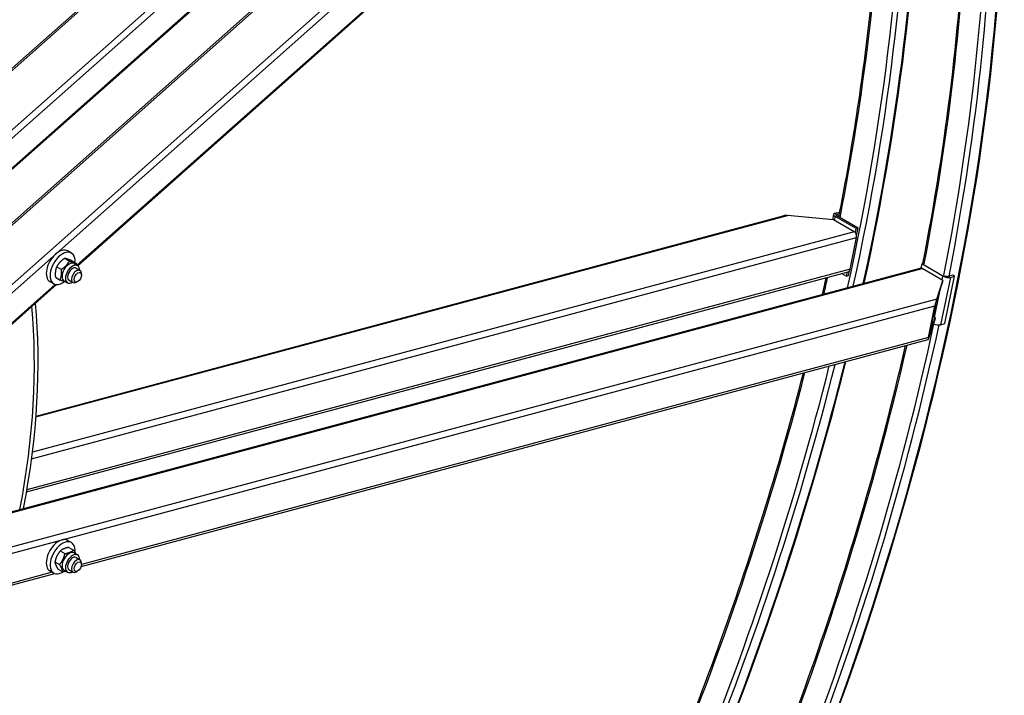
# Model space of a CAD drawing. Units: millimetres. Extents: x 1243 to 16720, y 156 to 21792.
# Drawn here: x 6056 to 7428, y 16207 to 17148 of the extents above; entities that cross this region are included whole.
import ezdxf

# ---------------------------------------------------------------- set-up
doc = ezdxf.new("R2010")
doc.units = ezdxf.units.MM
doc.header["$LTSCALE"] = 80
doc.layers.add('Visible Edges(Hillmar_metric)', color=7, linetype='Continuous', lineweight=25)
doc.layers.add('Visible Tangent Edges(Hillmar_Metric)', color=7, linetype='Continuous', lineweight=25, true_color=0xc0c0c0)

msp = doc.modelspace()

# ---------------------------------------------------------------- linework, layer by layer
at = {"layer": 'Visible Edges(Hillmar_metric)'}
for p, q in [((5983.8551, 17025.813), (7107.4136, 18022.13)), ((5662.8159, 16525.7936), (7299.4462, 17977.0777)), ((6036.0845, 16931.241), (7221.9091, 17982.7725)), ((6136.9155, 16805.3155), (7332.4392, 17865.4477)), ((7190.0386, 16876.864), (7188.4713, 16869.2048)), ((7192.0516, 16878.3983), (7197.936, 16879.975)), ((7194.6624, 16876.8909), (7198.4423, 16877.9037)), ((7197.936, 16879.975), (7198.7536, 16879.503)), ((6078.8, 16595.9333), (7120.034, 16874.9311)), ((7190.233, 16869.0309), (7126.0322, 16875.3692)), ((7218.9524, 16852.4497), (7190.233, 16869.0309)), ((7221.8192, 16856.9484), (7192.2295, 16874.0321)), ((7224.3411, 16857.6242), (7194.7514, 16874.7078)), ((7220.5989, 16850.9853), (7221.8192, 16856.9484)), ((7221.8192, 16856.9484), (7224.3411, 16857.6242)), ((7222.2122, 16847.221), (7224.3411, 16857.6242)), ((7213.1677, 16800.4049), (7222.1776, 16844.4338)), ((6128.0588, 16822.8817), (6122.8371, 16825.8965)), ((6118.7858, 16815.5853), (6125.3045, 16811.8217)), ((6128.2593, 16812.4392), (6134.778, 16808.6755)), ((6131.8122, 16808.2794), (6136.5988, 16805.5159)), ((7313.0509, 16807.8287), (7311.8306, 16801.8656)), ((7313.0509, 16807.8287), (7315.5537, 16808.4993)), ((7342.6406, 16790.7451), (7313.0509, 16807.8287)), ((5598.5809, 16342.9338), (7310.9463, 16801.7607)), ((6065.6508, 16490.236), (7210.409, 16796.973)), ((6107.5872, 16803.9542), (6114.106, 16800.1906)), ((6134.5987, 16802.0518), (6140.2556, 16798.7858)), ((6142.2948, 16792.2686), (6142.2948, 16794.2785)), ((7201.793, 16794.6644), (7208.3044, 16790.905)), ((7208.3044, 16790.905), (7209.4961, 16796.7284)), ((7210.8263, 16791.5808), (7212.1749, 16798.171)), ((7342.3846, 16784.739), (7313.6652, 16801.3202)), ((6103.4434, 16780.2466), (6098.2217, 16783.2614)), ((6105.8622, 16789.1769), (6112.381, 16785.4133)), ((6117.966, 16784.2972), (6122.7526, 16781.5337)), ((6124.7526, 16784.9978), (6130.4095, 16781.7318)), ((6137.0731, 16783.2244), (6135.3325, 16782.2195)), ((7208.3044, 16790.905), (7210.8263, 16791.5808)), ((7341.7089, 16781.4369), (7333.2064, 16755.6178)), ((7333.8822, 16758.9199), (7342.3846, 16784.739)), ((7342.3846, 16784.739), (7341.7089, 16781.4369)), ((7345.2757, 16724.6152), (7358.7905, 16790.6585)), ((7356.1796, 16792.1659), (7350.2952, 16790.5892)), ((7352.9061, 16789.0818), (7358.7905, 16790.6585)), ((7358.7905, 16790.6585), (7356.1796, 16792.1659)), ((5796.4599, 16503.4161), (6107.364, 16779.1107)), ((7322.4176, 16705.3532), (7331.4274, 16749.3821)), ((7332.2245, 16751.8026), (7323.2147, 16707.7737)), ((7331.1223, 16729.7029), (7322.6198, 16703.8838)), ((7323.2956, 16707.1859), (7331.7981, 16733.005)), ((7331.7981, 16733.005), (7328.7393, 16734.771)), ((7331.7981, 16733.005), (7331.1223, 16729.7029)), ((7339.3913, 16723.0384), (7345.2757, 16724.6152)), ((6141.8132, 16386.3185), (7322.0595, 16702.5645)), ((6128.0588, 16419.7389), (6122.8371, 16422.7536)), ((6124.5222, 16412.9121), (6131.0409, 16409.1485)), ((6112.5872, 16408.0134), (6119.1059, 16404.2497)), ((6131.8122, 16405.1366), (6136.5988, 16402.3731)), ((6134.5987, 16398.909), (6140.2556, 16395.643)), ((6105.1257, 16392.7664), (6111.6445, 16389.0028)), ((6109.5993, 16382.4183), (6116.1181, 16378.6547)), ((6142.2948, 16389.1258), (6142.2948, 16391.1357)), ((5801.3576, 16295.0937), (6104.9232, 16376.4339)), ((6103.4434, 16377.1038), (6098.2217, 16380.1185)), ((6117.966, 16381.1544), (6122.7526, 16378.3909)), ((6124.7526, 16381.855), (6130.4095, 16378.589)), ((6137.0731, 16380.0816), (6135.3325, 16379.0766))]:
    msp.add_line(p, q, dxfattribs=at)
for centre, major_axis, ratio, start_param, end_param in [((7197.2733, 16875.3835), (-7.2347, 1.4805), 0.40824829, 5.598466104, 7.169262431), ((7197.2733, 16875.3835), (-3.6173, 0.7402), 0.40824829, 5.598466104, 7.169262431), ((7124.906, 16869.8656), (-10.0901, 0.5323), 0.55169026, 4.629682757, 5.245162466), ((7217.8262, 16846.9461), (-1.5927, 5.9442), 0.707106781, 4.096909272, 5.667705599), ((6110.5294, 16804.5789), (12.3077, 21.3175), 0.577350269, 0, 3.141592654), ((6115.7511, 16801.5641), (12.3077, 21.3175), 0.577350269, 5.402573572, 10.360678993), ((6124.8891, 16796.2883), (-6.9231, -11.9911), 0.577350269, 3.141592654, 6.283185307), ((6129.6757, 16793.5248), (-6.9231, -11.9911), 0.577350269, 2.361873625, 7.062904336), ((6129.6757, 16793.5248), (4.9231, 8.5271), 0.577350269, 6.280367745, 9.427595523), ((6135.3325, 16790.2588), (4.9231, 8.527), 0.577350269, 5.497787144, 10.210176124), ((7208.8163, 16802.9172), (1.5927, -5.9442), 0.707106781, 0, 0.955316618), ((7312.539, 16795.8166), (-1.5927, 5.9442), 0.707106781, 5.667705599, 6.283185307), ((7347.6844, 16792.0966), (7.2347, -1.4805), 0.40824829, 4.027669777, 5.598466104), ((7347.6844, 16792.0966), (-3.6173, 0.7402), 0.40824829, 0.911679067, 2.456873451), ((5385.5013, 16269.3279), (492.3077, 852.7019), 0.577350269, 5.255827403, 5.60234827), ((7332.7559, 16753.4163), (1.6992, 6.8232), 0.055986349, 0.646483626, 2.217279952), ((7332.7559, 16753.4163), (-0.6797, -2.7293), 0.055986349, 3.788076279, 5.358872606), ((5385.5013, 16269.3279), (-488.6154, -846.3067), 0.577350269, 2.114384691, 2.459557413), ((7334.1696, 16726.0532), (7.2347, -1.4805), 0.40824829, 4.082825779, 5.598466104), ((7323.7461, 16709.3874), (1.6992, 6.8232), 0.055986349, 2.217279952, 3.788076279), ((7323.7461, 16709.3874), (-0.6797, -2.7293), 0.055986349, 5.358872606, 6.929668933), ((6110.5294, 16401.4361), (12.3077, 21.3175), 0.577350269, 0, 3.141592654), ((6115.7511, 16398.4213), (12.3077, 21.3175), 0.577350269, 5.371276328, 10.247015256), ((6124.8891, 16393.1455), (-6.9231, -11.9911), 0.577350269, 3.141592654, 6.283185307), ((6129.6757, 16390.382), (-6.9231, -11.9911), 0.577350269, 2.361873625, 7.062904336), ((6129.6757, 16390.382), (4.9231, 8.5271), 0.577350269, 6.280367745, 9.427595523), ((6135.3325, 16387.116), (4.9231, 8.527), 0.577350269, 5.497787144, 10.210176124)]:
    msp.add_ellipse(centre, major_axis=major_axis, ratio=ratio, start_param=start_param, end_param=end_param, dxfattribs=at)
for centre, major_axis in [((6137.0731, 16789.2539), (-3.6923, -6.3953)), ((6137.0731, 16386.1111), (3.6923, 6.3953))]:
    msp.add_ellipse(centre, major_axis=major_axis, ratio=0.577350269, dxfattribs=at)
for points in [[(7232.8945, 16780.8468), (7284.9291, 17018.9151), (7311.4771, 17250.7878), (7311.4771, 17467.4425)], [(7314.6059, 16808.2454), (7347.8274, 16978.1269), (7367.6859, 17144.192), (7373.7796, 17302.9935)], [(7174.6598, 16765.2429), (7176.4457, 16773.1042), (7178.2039, 16780.9591), (7179.9343, 16788.8074)]]:
    msp.add_open_spline(points, degree=3, dxfattribs=at)
for points, knots in [([(5427.5098, 13934.9971), (5637.146, 14056.0306), (5846.6546, 14215.3188), (6245.1588, 14594.908), (6434.0894, 14815.1494), (6772.9974, 15295.1412), (6922.9198, 15554.8144), (7169.1509, 16088.3133), (7265.4202, 16362.0527), (7394.902, 16896.9619), (7428.0953, 17158.0459), (7428.0953, 17400.1129)], [3.141592654, 3.141592654, 3.141592654, 3.141592654, 3.455751919, 3.455751919, 3.769911184, 3.769911184, 4.08407045, 4.08407045, 4.398229715, 4.398229715, 4.71238898, 4.71238898, 4.71238898, 4.71238898]), ([(7197.5062, 16873.1173), (7205.8615, 16915.6874), (7213.381, 16958.0202), (7226.7645, 17042.3233), (7232.6196, 17084.2905), (7242.6056, 17167.5228), (7246.7365, 17208.788), (7253.2465, 17290.2919), (7255.6346, 17330.5349), (7257.1614, 17370.3231)], [4.462149551, 4.462149551, 4.462149551, 4.462149551, 4.5132516616, 4.5132516616, 4.5646252403, 4.5646252403, 4.6160001782, 4.6160001782, 4.6671062942, 4.6671062942, 4.6671062942, 4.6671062942]), ([(6813.872, 15487.2928), (6880.1876, 15604.1999), (6941.5952, 15723.7918), (7027.7595, 15910.4805), (7056.4304, 15976.5547), (7110.6778, 16109.9803), (7136.2108, 16177.3372), (7183.5992, 16312.089), (7205.4545, 16379.4838), (7245.1043, 16513.0592), (7262.9456, 16579.2445), (7282.8355, 16661.4126), (7286.6802, 16677.7614), (7290.4058, 16694.083)], [3.940167731, 3.940167731, 3.940167731, 3.940167731, 4.0840704497, 4.0840704497, 4.1621200719, 4.1621200719, 4.2411471837, 4.2411471837, 4.3201758033, 4.3201758033, 4.398229715, 4.398229715, 4.417653218, 4.417653218, 4.417653218, 4.417653218]), ([(6740.8846, 15522.3263), (6809.0546, 15642.1317), (6872.1224, 15764.7552), (7048.7004, 16147.3396), (7142.7966, 16412.3477), (7207.4063, 16671.8433)], [3.9378689919, 3.9378689919, 3.9378689919, 3.9378689919, 4.0840704497, 4.0840704497, 4.3884506808, 4.3884506808, 4.3884506808, 4.3884506808]), ([(6697.2538, 15554.6224), (6763.5694, 15671.5295), (6824.9769, 15791.1214), (6909.0179, 15973.2095), (6935.7859, 16034.6255), (6986.637, 16158.5338), (7010.688, 16221.0303), (7055.639, 16346.1073), (7076.5389, 16408.6877), (7114.8696, 16532.9286), (7132.3349, 16594.5919), (7148.1569, 16655.9675)], [3.940167731, 3.940167731, 3.940167731, 3.940167731, 4.0840704497, 4.0840704497, 4.1566504599, 4.1566504599, 4.2300138657, 4.2300138657, 4.3033785144, 4.3033785144, 4.3759620853, 4.3759620853, 4.3759620853, 4.3759620853])]:
    msp.add_open_spline(points, degree=3, knots=knots, dxfattribs=at)
for points, weights in [([(6118.7858, 16815.5853), (6111.4459, 16810.7747), (6107.5872, 16803.9542)], [1, 1.15470053838, 1]), ([(6114.106, 16800.1906), (6121.4458, 16805.0013), (6125.3045, 16811.8217)], [1, 1.15470053838, 1]), ([(6128.2593, 16812.4392), (6121.7819, 16815.0172), (6118.7858, 16815.5853)], [1, 1.15470053838, 1]), ([(6125.3045, 16811.8217), (6131.7819, 16809.2437), (6134.778, 16808.6755)], [1, 1.15470053838, 1]), ([(6134.778, 16808.6755), (6134.899, 16807.5191), (6134.963, 16806.4603)], [1, 1.01880658832, 1.03304062935]), ([(6107.5872, 16803.9542), (6104.9841, 16797.5705), (6105.8622, 16789.1769)], [1, 1.15470053838, 1]), ([(6112.381, 16785.4133), (6114.984, 16791.797), (6114.106, 16800.1906)], [1, 1.15470053838, 1]), ([(6121.2768, 16782.3857), (6118.388, 16783.0225), (6112.381, 16785.4133)], [1.02352537199, 1.14187445293, 1]), ([(6124.5222, 16412.9121), (6116.8141, 16411.4677), (6112.5872, 16408.0134)], [1, 1.15470053838, 1]), ([(6112.5872, 16408.0134), (6107.1159, 16401.3948), (6105.1257, 16392.7664)], [1, 1.15470053838, 1]), ([(6111.6445, 16389.0028), (6117.1158, 16395.6214), (6119.1059, 16404.2497)], [1, 1.15470053838, 1]), ([(6119.1059, 16404.2497), (6126.814, 16405.6942), (6131.0409, 16409.1485)], [1, 1.15470053838, 1]), ([(6131.0409, 16409.1485), (6132.9979, 16406.1083), (6134.0218, 16403.8609)], [1, 1.07057065431, 1.07675604788]), ([(6105.1257, 16392.7664), (6105.6219, 16388.5973), (6109.5993, 16382.4183)], [1, 1.15470053838, 1]), ([(6116.1181, 16378.6547), (6115.6218, 16382.8238), (6111.6445, 16389.0028)], [1, 1.15470053838, 1]), ([(6120.5067, 16379.6875), (6118.5879, 16379.1175), (6116.1181, 16378.6547)], [1.06369875537, 1.04485491153, 1])]:
    msp.add_rational_spline(points, weights, degree=2, dxfattribs=at)
at = {"layer": 'Visible Tangent Edges(Hillmar_Metric)'}
for p, q in [((5985.1935, 17023.9768), (7114.7699, 18025.6302)), ((7207.6901, 18025.2052), (6018.0955, 16970.3306)), ((6022.1296, 16962.3351), (7213.1677, 18018.4898)), ((5664.7642, 16524.4982), (7302.4029, 17976.6766)), ((7222.1776, 17984.8645), (6035.5276, 16932.601)), ((7322.6198, 17911.7819), (5646.6061, 16425.5744)), ((5652.0837, 16418.859), (7322.4176, 17900.0297)), ((7331.4274, 17866.4045), (6135.6612, 16806.0572)), ((7192.0516, 16878.3983), (7194.6624, 16876.8909)), ((7194.6624, 16876.8909), (7194.2802, 16875.0229)), ((6078.7084, 16594.7396), (7126.0322, 16875.3692)), ((7192.2295, 16874.0321), (7191.1033, 16868.5284)), ((7194.7514, 16874.7078), (7192.2295, 16874.0321)), ((7218.9524, 16852.4497), (6073.7845, 16545.6029)), ((6072.6197, 16536.4107), (7222.1776, 16844.4338)), ((5601.2998, 16342.4933), (7313.6652, 16801.3202)), ((7213.1677, 16800.4049), (6066.129, 16493.0568)), ((7352.9061, 16789.0818), (7339.3913, 16723.0384)), ((7341.5144, 16785.2415), (7342.6406, 16790.7451)), ((7342.6406, 16790.7451), (7345.1434, 16791.4157)), ((7350.2952, 16790.5892), (7352.9061, 16789.0818)), ((6105.5795, 16779.3822), (5795.2057, 16504.1578)), ((7330.9278, 16733.5075), (7339.1386, 16773.6317)), ((7333.8822, 16758.9199), (5657.8684, 16309.8334)), ((5661.0936, 16301.8175), (7331.4274, 16749.3821)), ((7322.4176, 16705.3532), (6142.2948, 16389.1402)), ((7323.2956, 16707.1859), (7323.0949, 16707.1322)), ((6101.5195, 16378.2145), (5801.8392, 16297.9154))]:
    msp.add_line(p, q, dxfattribs=at)
for centre, major_axis, start_param, end_param in [((5308.307, 16313.8961), (1400, 2424.8711), 5.215393027, 5.497787144), ((5311.9621, 16311.7858), (1402.5846, 2429.3478), 5.216734264, 5.497787144), ((5311.9621, 16311.7858), (1412.8, 2447.0414), 5.216873496, 5.497787144), ((5428.5804, 16244.4562), (1412.8, 2447.0414), 3.926990817, 5.497787144), ((5424.9252, 16246.5665), (1400, 2424.8711), 5.249174951, 5.497787144), ((5428.5804, 16244.4562), (1402.5846, 2429.3478), 5.249150649, 5.497787144), ((5280.8059, 16329.7738), (1400, 2424.8711), 5.247947241, 5.453067511), ((5397.4242, 16262.4442), (1400, 2424.8711), 5.249174951, 5.453067511), ((5280.8059, 16329.7738), (1400, 2424.8711), 5.205568001, 5.214930106), ((5424.9252, 16246.5665), (1400, 2424.8711), 4.725576176, 5.222116086), ((5428.5804, 16244.4562), (1402.5846, 2429.3478), 4.725551874, 5.222022444), ((5397.4242, 16262.4442), (1400, 2424.8711), 4.725576176, 5.204047666), ((5311.9621, 16311.7858), (1412.8, 2447.0414), 4.723278646, 5.174057228), ((5308.307, 16313.8961), (1400, 2424.8711), 4.723378213, 5.172182236), ((5311.9621, 16311.7858), (1402.5846, 2429.3478), 4.723357961, 5.173605589), ((5280.8059, 16329.7738), (1400, 2424.8711), 4.725576176, 5.162337163)]:
    msp.add_ellipse(centre, major_axis=major_axis, ratio=0.577350269, start_param=start_param, end_param=end_param, dxfattribs=at)

doc.saveas('drawing.dxf')
